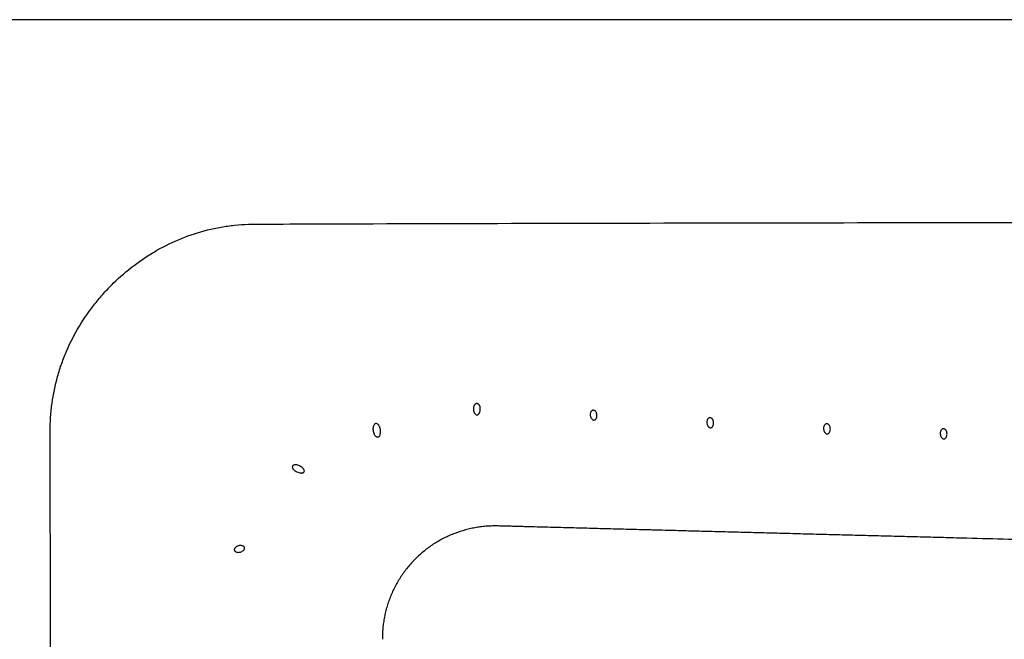
# Model space of a CAD drawing. Units: inches. Extents: x 7 to 204, y 25 to 148.
# Drawn here: x 25 to 42, y 122 to 133 of the extents above; entities that cross this region are included whole.
import ezdxf

# ---------------------------------------------------------------- set-up
doc = ezdxf.new("R2010")
doc.units = ezdxf.units.IN
doc.header["$LTSCALE"] = 2
doc.header["$MEASUREMENT"] = 0
doc.layers.add('WATERWORKS FIXTURE', color=7, linetype='Continuous')

# ---------------------------------------------------------------- blocks, each defined once
blk = doc.blocks.new('CLAT6R TOP')
at = {"layer": 'WATERWORKS FIXTURE'}
blk.add_line((34.421, 16.288), (-34.421, 16.288), dxfattribs=at)
for points, knots in [([(-30.877, 9.152), (-30.877, 9.192), (-30.876, 9.232), (-30.874, 9.312), (-30.872, 9.352), (-30.864, 9.471), (-30.856, 9.55), (-30.823, 9.785), (-30.791, 9.939), (-30.727, 10.168), (-30.703, 10.244), (-30.662, 10.357), (-30.648, 10.395), (-30.619, 10.469), (-30.604, 10.506), (-30.525, 10.688), (-30.452, 10.829), (-30.289, 11.1), (-30.199, 11.231), (-30.075, 11.387), (-30.05, 11.418), (-29.998, 11.479), (-29.972, 11.509), (-29.892, 11.598), (-29.837, 11.655), (-29.668, 11.821), (-29.548, 11.924), (-29.358, 12.067), (-29.293, 12.113), (-29.193, 12.179), (-29.159, 12.201), (-29.091, 12.242), (-29.057, 12.263), (-28.884, 12.361), (-28.742, 12.43), (-28.449, 12.548), (-28.299, 12.597), (-28.106, 12.646), (-28.067, 12.655), (-27.989, 12.672), (-27.949, 12.679), (-27.831, 12.7), (-27.752, 12.711), (-27.594, 12.728), (-27.514, 12.733), (-27.414, 12.736), (-27.394, 12.737), (-27.364, 12.737), (-27.354, 12.737), (-27.334, 12.737), (-27.324, 12.737), (-27.274, 12.738), (-27.234, 12.738), (-26.552, 12.74), (-25.911, 12.743), (-22.704, 12.753), (-20.139, 12.758), (-15.008, 12.766), (-12.442, 12.768), (-7.311, 12.77), (-4.746, 12.771), (0.385, 12.771), (2.951, 12.77), (8.082, 12.768), (10.647, 12.766), (15.778, 12.761), (18.344, 12.757), (22.192, 12.749), (23.475, 12.746), (25.399, 12.741), (26.04, 12.739), (27.002, 12.736), (27.323, 12.735), (27.964, 12.733), (28.285, 12.732), (28.606, 12.73)], [0, 0, 0, 0, 0.001953, 0.001953, 0.003906, 0.003906, 0.007813, 0.007813, 0.015625, 0.015625, 0.019531, 0.019531, 0.021484, 0.021484, 0.023438, 0.023438, 0.03125, 0.03125, 0.039063, 0.039063, 0.041016, 0.041016, 0.042969, 0.042969, 0.046875, 0.046875, 0.054688, 0.054688, 0.058594, 0.058594, 0.060547, 0.060547, 0.0625, 0.0625, 0.070313, 0.070313, 0.078125, 0.078125, 0.080078, 0.080078, 0.082031, 0.082031, 0.085938, 0.085938, 0.089844, 0.089844, 0.09082, 0.09082, 0.091309, 0.091309, 0.091797, 0.091797, 0.09375, 0.09375, 0.125, 0.125, 0.25, 0.25, 0.375, 0.375, 0.5, 0.5, 0.625, 0.625, 0.75, 0.75, 0.875, 0.875, 0.9375, 0.9375, 0.96875, 0.96875, 0.984375, 0.984375, 1, 1, 1, 1]), ([(-23.525, 9.527), (-23.525, 9.537), (-23.524, 9.547), (-23.52, 9.566), (-23.517, 9.576), (-23.51, 9.59), (-23.508, 9.594), (-23.501, 9.603), (-23.498, 9.607), (-23.49, 9.613), (-23.485, 9.616), (-23.477, 9.619), (-23.474, 9.62), (-23.468, 9.621), (-23.465, 9.621), (-23.456, 9.62), (-23.451, 9.618), (-23.441, 9.613), (-23.437, 9.609), (-23.429, 9.601), (-23.426, 9.597), (-23.421, 9.589), (-23.418, 9.584), (-23.412, 9.57), (-23.41, 9.56), (-23.407, 9.541), (-23.406, 9.531), (-23.407, 9.511), (-23.408, 9.501), (-23.413, 9.481), (-23.416, 9.471), (-23.422, 9.457), (-23.425, 9.452), (-23.431, 9.444), (-23.434, 9.439), (-23.442, 9.432), (-23.447, 9.428), (-23.457, 9.424), (-23.463, 9.423), (-23.475, 9.424), (-23.48, 9.426), (-23.49, 9.432), (-23.494, 9.436), (-23.501, 9.444), (-23.504, 9.448), (-23.509, 9.458), (-23.512, 9.462), (-23.517, 9.477), (-23.52, 9.487), (-23.524, 9.507), (-23.525, 9.517), (-23.525, 9.527)], [0, 0, 0, 0, 0.0625, 0.0625, 0.125, 0.125, 0.15625, 0.15625, 0.1875, 0.1875, 0.21875, 0.21875, 0.234375, 0.234375, 0.25, 0.25, 0.28125, 0.28125, 0.3125, 0.3125, 0.34375, 0.34375, 0.375, 0.375, 0.4375, 0.4375, 0.5, 0.5, 0.5625, 0.5625, 0.625, 0.625, 0.65625, 0.65625, 0.6875, 0.6875, 0.71875, 0.71875, 0.75, 0.75, 0.78125, 0.78125, 0.8125, 0.8125, 0.84375, 0.84375, 0.875, 0.875, 0.9375, 0.9375, 1, 1, 1, 1]), ([(-21.498, 9.43), (-21.498, 9.439), (-21.497, 9.448), (-21.494, 9.46), (-21.492, 9.464), (-21.489, 9.473), (-21.487, 9.477), (-21.482, 9.484), (-21.479, 9.488), (-21.473, 9.494), (-21.469, 9.497), (-21.46, 9.502), (-21.455, 9.504), (-21.444, 9.505), (-21.439, 9.505), (-21.428, 9.502), (-21.423, 9.5), (-21.414, 9.495), (-21.41, 9.492), (-21.4, 9.481), (-21.394, 9.473), (-21.386, 9.457), (-21.384, 9.448), (-21.38, 9.431), (-21.38, 9.422), (-21.38, 9.404), (-21.381, 9.395), (-21.386, 9.378), (-21.389, 9.369), (-21.396, 9.358), (-21.399, 9.354), (-21.406, 9.347), (-21.41, 9.344), (-21.418, 9.338), (-21.423, 9.336), (-21.431, 9.335), (-21.434, 9.335), (-21.439, 9.335), (-21.442, 9.336), (-21.45, 9.338), (-21.455, 9.34), (-21.463, 9.346), (-21.467, 9.35), (-21.477, 9.361), (-21.482, 9.369), (-21.49, 9.386), (-21.493, 9.395), (-21.497, 9.412), (-21.498, 9.421), (-21.498, 9.43)], [0, 0, 0, 0, 0.0625, 0.0625, 0.09375, 0.09375, 0.125, 0.125, 0.15625, 0.15625, 0.1875, 0.1875, 0.21875, 0.21875, 0.25, 0.25, 0.28125, 0.28125, 0.3125, 0.3125, 0.375, 0.375, 0.4375, 0.4375, 0.5, 0.5, 0.5625, 0.5625, 0.625, 0.625, 0.65625, 0.65625, 0.6875, 0.6875, 0.71875, 0.71875, 0.734375, 0.734375, 0.75, 0.75, 0.78125, 0.78125, 0.8125, 0.8125, 0.875, 0.875, 0.9375, 0.9375, 1, 1, 1, 1]), ([(-25.148, 9.179), (-25.15, 9.191), (-25.153, 9.202), (-25.159, 9.219), (-25.161, 9.225), (-25.166, 9.235), (-25.169, 9.241), (-25.175, 9.251), (-25.179, 9.256), (-25.187, 9.264), (-25.191, 9.269), (-25.202, 9.275), (-25.208, 9.278), (-25.218, 9.278), (-25.221, 9.278), (-25.228, 9.276), (-25.231, 9.275), (-25.239, 9.27), (-25.243, 9.265), (-25.251, 9.254), (-25.253, 9.248), (-25.26, 9.231), (-25.263, 9.219), (-25.265, 9.195), (-25.266, 9.183), (-25.264, 9.16), (-25.263, 9.148), (-25.258, 9.124), (-25.255, 9.113), (-25.247, 9.091), (-25.242, 9.08), (-25.233, 9.064), (-25.229, 9.059), (-25.221, 9.05), (-25.217, 9.046), (-25.207, 9.039), (-25.201, 9.036), (-25.191, 9.035), (-25.188, 9.035), (-25.181, 9.037), (-25.178, 9.038), (-25.173, 9.042), (-25.17, 9.044), (-25.166, 9.049), (-25.164, 9.052), (-25.159, 9.06), (-25.156, 9.066), (-25.15, 9.083), (-25.147, 9.095), (-25.144, 9.119), (-25.144, 9.132), (-25.145, 9.156), (-25.146, 9.168), (-25.148, 9.179)], [0, 0, 0, 0, 0.0625, 0.0625, 0.09375, 0.09375, 0.125, 0.125, 0.15625, 0.15625, 0.1875, 0.1875, 0.21875, 0.21875, 0.234375, 0.234375, 0.25, 0.25, 0.28125, 0.28125, 0.3125, 0.3125, 0.375, 0.375, 0.4375, 0.4375, 0.5, 0.5, 0.5625, 0.5625, 0.625, 0.625, 0.65625, 0.65625, 0.6875, 0.6875, 0.71875, 0.71875, 0.734375, 0.734375, 0.75, 0.75, 0.765625, 0.765625, 0.78125, 0.78125, 0.8125, 0.8125, 0.875, 0.875, 0.9375, 0.9375, 1, 1, 1, 1]), ([(-19.471, 9.297), (-19.471, 9.307), (-19.47, 9.315), (-19.467, 9.328), (-19.466, 9.333), (-19.463, 9.341), (-19.461, 9.345), (-19.453, 9.357), (-19.447, 9.365), (-19.434, 9.372), (-19.429, 9.374), (-19.421, 9.376), (-19.418, 9.376), (-19.413, 9.376), (-19.41, 9.375), (-19.402, 9.374), (-19.397, 9.371), (-19.388, 9.366), (-19.384, 9.363), (-19.373, 9.352), (-19.368, 9.344), (-19.36, 9.327), (-19.357, 9.318), (-19.354, 9.3), (-19.353, 9.291), (-19.353, 9.273), (-19.355, 9.264), (-19.359, 9.246), (-19.362, 9.237), (-19.369, 9.225), (-19.372, 9.221), (-19.379, 9.214), (-19.382, 9.21), (-19.391, 9.205), (-19.396, 9.203), (-19.404, 9.201), (-19.407, 9.201), (-19.412, 9.201), (-19.415, 9.201), (-19.423, 9.203), (-19.428, 9.206), (-19.437, 9.212), (-19.44, 9.215), (-19.447, 9.223), (-19.45, 9.227), (-19.455, 9.235), (-19.458, 9.239), (-19.464, 9.252), (-19.466, 9.261), (-19.47, 9.279), (-19.471, 9.288), (-19.471, 9.297)], [0, 0, 0, 0, 0.0625, 0.0625, 0.09375, 0.09375, 0.125, 0.125, 0.1875, 0.1875, 0.21875, 0.21875, 0.234375, 0.234375, 0.25, 0.25, 0.28125, 0.28125, 0.3125, 0.3125, 0.375, 0.375, 0.4375, 0.4375, 0.5, 0.5, 0.5625, 0.5625, 0.625, 0.625, 0.65625, 0.65625, 0.6875, 0.6875, 0.71875, 0.71875, 0.734375, 0.734375, 0.75, 0.75, 0.78125, 0.78125, 0.8125, 0.8125, 0.84375, 0.84375, 0.875, 0.875, 0.9375, 0.9375, 1, 1, 1, 1]), ([(-17.445, 9.19), (-17.445, 9.199), (-17.444, 9.208), (-17.441, 9.222), (-17.439, 9.226), (-17.436, 9.234), (-17.434, 9.239), (-17.427, 9.251), (-17.421, 9.258), (-17.408, 9.266), (-17.403, 9.269), (-17.395, 9.27), (-17.392, 9.27), (-17.386, 9.27), (-17.384, 9.27), (-17.375, 9.268), (-17.37, 9.266), (-17.361, 9.261), (-17.357, 9.258), (-17.346, 9.247), (-17.341, 9.239), (-17.333, 9.222), (-17.33, 9.213), (-17.327, 9.194), (-17.326, 9.185), (-17.327, 9.167), (-17.328, 9.158), (-17.332, 9.14), (-17.335, 9.131), (-17.342, 9.119), (-17.345, 9.115), (-17.352, 9.107), (-17.355, 9.104), (-17.364, 9.098), (-17.369, 9.095), (-17.377, 9.094), (-17.379, 9.093), (-17.385, 9.093), (-17.388, 9.094), (-17.396, 9.095), (-17.401, 9.098), (-17.41, 9.104), (-17.414, 9.107), (-17.42, 9.115), (-17.423, 9.119), (-17.429, 9.127), (-17.431, 9.131), (-17.437, 9.144), (-17.44, 9.153), (-17.444, 9.172), (-17.445, 9.181), (-17.445, 9.19)], [0, 0, 0, 0, 0.0625, 0.0625, 0.09375, 0.09375, 0.125, 0.125, 0.1875, 0.1875, 0.21875, 0.21875, 0.234375, 0.234375, 0.25, 0.25, 0.28125, 0.28125, 0.3125, 0.3125, 0.375, 0.375, 0.4375, 0.4375, 0.5, 0.5, 0.5625, 0.5625, 0.625, 0.625, 0.65625, 0.65625, 0.6875, 0.6875, 0.71875, 0.71875, 0.734375, 0.734375, 0.75, 0.75, 0.78125, 0.78125, 0.8125, 0.8125, 0.84375, 0.84375, 0.875, 0.875, 0.9375, 0.9375, 1, 1, 1, 1]), ([(-30.869, 0), (-30.869, 1.525), (-30.87, 3.051), (-30.873, 6.101), (-30.875, 7.627), (-30.877, 9.152)], [0, 0, 0, 0, 0.5, 0.5, 1, 1, 1, 1]), ([(-15.418, 9.103), (-15.418, 9.112), (-15.417, 9.121), (-15.414, 9.135), (-15.413, 9.139), (-15.409, 9.148), (-15.408, 9.152), (-15.4, 9.164), (-15.394, 9.172), (-15.381, 9.18), (-15.376, 9.182), (-15.368, 9.184), (-15.366, 9.184), (-15.36, 9.185), (-15.357, 9.184), (-15.349, 9.183), (-15.344, 9.181), (-15.335, 9.175), (-15.331, 9.172), (-15.323, 9.165), (-15.32, 9.161), (-15.315, 9.153), (-15.313, 9.149), (-15.307, 9.136), (-15.304, 9.127), (-15.3, 9.109), (-15.3, 9.1), (-15.3, 9.081), (-15.301, 9.072), (-15.305, 9.054), (-15.309, 9.045), (-15.316, 9.032), (-15.318, 9.028), (-15.325, 9.021), (-15.328, 9.017), (-15.337, 9.011), (-15.341, 9.009), (-15.349, 9.007), (-15.352, 9.007), (-15.358, 9.006), (-15.361, 9.007), (-15.369, 9.008), (-15.374, 9.011), (-15.383, 9.016), (-15.387, 9.02), (-15.394, 9.027), (-15.397, 9.031), (-15.402, 9.04), (-15.404, 9.044), (-15.41, 9.057), (-15.413, 9.066), (-15.417, 9.085), (-15.418, 9.094), (-15.418, 9.103)], [0, 0, 0, 0, 0.0625, 0.0625, 0.09375, 0.09375, 0.125, 0.125, 0.1875, 0.1875, 0.21875, 0.21875, 0.234375, 0.234375, 0.25, 0.25, 0.28125, 0.28125, 0.3125, 0.3125, 0.34375, 0.34375, 0.375, 0.375, 0.4375, 0.4375, 0.5, 0.5, 0.5625, 0.5625, 0.625, 0.625, 0.65625, 0.65625, 0.6875, 0.6875, 0.71875, 0.71875, 0.734375, 0.734375, 0.75, 0.75, 0.78125, 0.78125, 0.8125, 0.8125, 0.84375, 0.84375, 0.875, 0.875, 0.9375, 0.9375, 1, 1, 1, 1]), ([(-26.62, 8.45), (-26.629, 8.456), (-26.638, 8.463), (-26.649, 8.475), (-26.653, 8.479), (-26.66, 8.487), (-26.663, 8.492), (-26.668, 8.501), (-26.67, 8.506), (-26.672, 8.517), (-26.672, 8.523), (-26.67, 8.532), (-26.668, 8.535), (-26.665, 8.54), (-26.663, 8.542), (-26.659, 8.547), (-26.656, 8.548), (-26.651, 8.551), (-26.648, 8.553), (-26.639, 8.556), (-26.633, 8.557), (-26.621, 8.558), (-26.615, 8.558), (-26.597, 8.556), (-26.586, 8.554), (-26.564, 8.548), (-26.554, 8.543), (-26.534, 8.534), (-26.524, 8.528), (-26.506, 8.515), (-26.497, 8.508), (-26.482, 8.493), (-26.475, 8.484), (-26.467, 8.469), (-26.465, 8.464), (-26.463, 8.453), (-26.462, 8.447), (-26.464, 8.439), (-26.466, 8.436), (-26.469, 8.431), (-26.471, 8.428), (-26.478, 8.422), (-26.484, 8.42), (-26.496, 8.416), (-26.502, 8.415), (-26.514, 8.415), (-26.52, 8.415), (-26.537, 8.416), (-26.549, 8.419), (-26.57, 8.425), (-26.581, 8.429), (-26.601, 8.439), (-26.611, 8.444), (-26.62, 8.45)], [0, 0, 0, 0, 0.0625, 0.0625, 0.09375, 0.09375, 0.125, 0.125, 0.15625, 0.15625, 0.1875, 0.1875, 0.203125, 0.203125, 0.21875, 0.21875, 0.234375, 0.234375, 0.25, 0.25, 0.28125, 0.28125, 0.3125, 0.3125, 0.375, 0.375, 0.4375, 0.4375, 0.5, 0.5, 0.5625, 0.5625, 0.625, 0.625, 0.65625, 0.65625, 0.6875, 0.6875, 0.703125, 0.703125, 0.71875, 0.71875, 0.75, 0.75, 0.78125, 0.78125, 0.8125, 0.8125, 0.875, 0.875, 0.9375, 0.9375, 1, 1, 1, 1]), ([(-23.098, 7.495), (-23.114, 7.495), (-23.145, 7.496), (-23.192, 7.495), (-23.239, 7.494), (-23.302, 7.49), (-23.381, 7.483), (-23.475, 7.469), (-23.57, 7.451), (-23.695, 7.42), (-23.85, 7.37), (-24.03, 7.29), (-24.203, 7.193), (-24.366, 7.077), (-24.516, 6.945), (-24.653, 6.799), (-24.773, 6.639), (-24.86, 6.496), (-24.919, 6.378), (-24.96, 6.287), (-24.995, 6.195), (-25.026, 6.101), (-25.052, 6.006), (-25.073, 5.911), (-25.089, 5.815), (-25.1, 5.719), (-25.107, 5.623), (-25.108, 5.559), (-25.108, 5.527)], [0.85398123, 0.85398123, 0.85398123, 0.85398123, 0.85478923, 0.85559722, 0.85640522, 0.85721321, 0.8588292, 0.86044519, 0.86206117, 0.86367716, 0.86690914, 0.87014111, 0.87337309, 0.87660507, 0.87983704, 0.88306902, 0.886301, 0.88953297, 0.89114896, 0.89276495, 0.89438094, 0.89599692, 0.89761291, 0.8992289, 0.90084489, 0.90246088, 0.90407686, 0.90569282, 0.90569282, 0.90569282, 0.90569282]), ([(18.752, 6.398), (18.727, 6.399), (18.678, 6.4), (18.605, 6.402), (18.531, 6.404), (18.457, 6.406), (18.384, 6.408), (18.286, 6.41), (18.163, 6.413), (18.016, 6.417), (17.869, 6.421), (17.721, 6.425), (17.574, 6.429), (17.427, 6.433), (17.305, 6.436), (17.207, 6.439), (17.133, 6.44), (17.06, 6.442), (16.986, 6.444), (16.912, 6.446), (16.839, 6.448), (16.765, 6.45), (16.692, 6.452), (16.618, 6.454), (16.545, 6.456), (16.471, 6.458), (16.398, 6.46), (16.324, 6.462), (16.226, 6.464), (16.104, 6.467), (15.957, 6.471), (15.81, 6.475), (15.663, 6.479), (15.516, 6.483), (15.369, 6.487), (15.222, 6.491), (15.076, 6.494), (14.88, 6.5), (14.635, 6.506), (14.341, 6.514), (14.048, 6.521), (13.754, 6.529), (13.363, 6.539), (12.874, 6.552), (12.288, 6.567), (11.701, 6.583), (11.115, 6.598), (10.529, 6.614), (9.943, 6.629), (9.357, 6.644), (8.772, 6.66), (8.186, 6.675), (7.601, 6.69), (7.016, 6.706), (6.431, 6.721), (5.846, 6.736), (5.261, 6.752), (4.676, 6.767), (4.091, 6.782), (3.312, 6.803), (2.338, 6.828), (1.364, 6.854), (0.682, 6.872), (0.292, 6.882), (0.097, 6.887), (-0.241, 6.896), (-0.723, 6.908), (-1.687, 6.934), (-2.89, 6.965), (-4.092, 6.997), (-5.053, 7.022), (-5.774, 7.041), (-6.494, 7.06), (-7.214, 7.079), (-7.934, 7.097), (-8.654, 7.116), (-9.374, 7.135), (-10.094, 7.154), (-10.814, 7.173), (-11.534, 7.192), (-12.254, 7.211), (-12.974, 7.229), (-13.694, 7.248), (-14.415, 7.267), (-15.016, 7.283), (-15.497, 7.296), (-15.858, 7.305), (-16.218, 7.314), (-16.579, 7.324), (-16.94, 7.333), (-17.301, 7.343), (-17.663, 7.352), (-18.024, 7.362), (-18.325, 7.37), (-18.566, 7.376), (-18.747, 7.381), (-18.928, 7.385), (-19.109, 7.39), (-19.29, 7.395), (-19.471, 7.4), (-19.652, 7.404), (-19.833, 7.409), (-20.014, 7.414), (-20.195, 7.419), (-20.346, 7.423), (-20.467, 7.426), (-20.587, 7.429), (-20.738, 7.433), (-20.92, 7.438), (-21.101, 7.442), (-21.282, 7.447), (-21.464, 7.452), (-21.645, 7.457), (-21.827, 7.461), (-22.008, 7.466), (-22.19, 7.471), (-22.371, 7.476), (-22.523, 7.48), (-22.644, 7.483), (-22.735, 7.485), (-22.826, 7.488), (-22.901, 7.49), (-22.962, 7.491), (-23.008, 7.492), (-23.053, 7.494), (-23.083, 7.494), (-23.098, 7.495)], [0.1243827, 0.1243827, 0.1243827, 0.1243827, 0.1256562, 0.1269297, 0.1282032, 0.1294767, 0.1307502, 0.1320237, 0.1345706, 0.1371176, 0.1396646, 0.1422116, 0.1447586, 0.1473055, 0.1498525, 0.151126, 0.1523995, 0.153673, 0.1549465, 0.15622, 0.1574934, 0.1587669, 0.1600404, 0.1613139, 0.1625874, 0.1638609, 0.1651344, 0.1664079, 0.1676814, 0.1702283, 0.1727753, 0.1753223, 0.1778693, 0.1804163, 0.1829632, 0.1855102, 0.1880572, 0.1906042, 0.1956981, 0.2007921, 0.2058861, 0.21098, 0.216074, 0.2262619, 0.2364498, 0.2466377, 0.2568257, 0.2670136, 0.2772015, 0.2873894, 0.2975773, 0.3077653, 0.3179532, 0.3281411, 0.338329, 0.3485169, 0.3587048, 0.3688928, 0.3790807, 0.3892686, 0.4096444, 0.4300203, 0.4402082, 0.4453022, 0.4503961, 0.4503961, 0.4630082, 0.4756202, 0.5008443, 0.5260683, 0.5386804, 0.5512924, 0.5639044, 0.5765165, 0.5891285, 0.6017405, 0.6143526, 0.6269646, 0.6395766, 0.6521887, 0.6648007, 0.6774127, 0.6900248, 0.7026368, 0.7152488, 0.7215549, 0.7278609, 0.7341669, 0.7404729, 0.7467789, 0.753085, 0.759391, 0.765697, 0.772003, 0.775156, 0.778309, 0.781462, 0.784615, 0.787768, 0.7909211, 0.7940741, 0.7972271, 0.8003801, 0.8035331, 0.8066861, 0.8082626, 0.8098391, 0.8129921, 0.8161451, 0.8192981, 0.8224511, 0.8256042, 0.8287572, 0.8319102, 0.8350632, 0.8382162, 0.8413692, 0.8445222, 0.8460987, 0.8476752, 0.8492517, 0.8508282, 0.8516165, 0.8524047, 0.853193, 0.8539812, 0.8539812, 0.8539812, 0.8539812]), ([(-27.503, 7.096), (-27.505, 7.091), (-27.507, 7.086), (-27.514, 7.078), (-27.518, 7.074), (-27.53, 7.063), (-27.538, 7.058), (-27.556, 7.049), (-27.565, 7.045), (-27.584, 7.04), (-27.593, 7.039), (-27.612, 7.037), (-27.621, 7.037), (-27.639, 7.04), (-27.647, 7.043), (-27.659, 7.049), (-27.663, 7.052), (-27.67, 7.058), (-27.673, 7.062), (-27.678, 7.071), (-27.679, 7.076), (-27.68, 7.086), (-27.679, 7.092), (-27.676, 7.102), (-27.673, 7.107), (-27.667, 7.116), (-27.664, 7.12), (-27.656, 7.127), (-27.652, 7.131), (-27.643, 7.136), (-27.639, 7.139), (-27.626, 7.145), (-27.617, 7.149), (-27.598, 7.153), (-27.589, 7.155), (-27.571, 7.156), (-27.561, 7.155), (-27.548, 7.153), (-27.543, 7.152), (-27.534, 7.149), (-27.53, 7.148), (-27.522, 7.143), (-27.518, 7.141), (-27.511, 7.135), (-27.507, 7.131), (-27.504, 7.125), (-27.503, 7.123), (-27.501, 7.118), (-27.5, 7.115), (-27.5, 7.11), (-27.5, 7.107), (-27.501, 7.102), (-27.502, 7.099), (-27.503, 7.096)], [0, 0, 0, 0, 0.03125, 0.03125, 0.0625, 0.0625, 0.125, 0.125, 0.1875, 0.1875, 0.25, 0.25, 0.3125, 0.3125, 0.375, 0.375, 0.40625, 0.40625, 0.4375, 0.4375, 0.46875, 0.46875, 0.5, 0.5, 0.53125, 0.53125, 0.5625, 0.5625, 0.59375, 0.59375, 0.625, 0.625, 0.6875, 0.6875, 0.75, 0.75, 0.8125, 0.8125, 0.84375, 0.84375, 0.875, 0.875, 0.90625, 0.90625, 0.9375, 0.9375, 0.953125, 0.953125, 0.96875, 0.96875, 0.984375, 0.984375, 1, 1, 1, 1])]:
    blk.add_open_spline(points, degree=3, knots=knots, dxfattribs=at)

msp = doc.modelspace()

# ---------------------------------------------------------------- block references
at = {"layer": 'WATERWORKS FIXTURE'}
msp.add_blockref('CLAT6R TOP', (56.731, 116.238), dxfattribs=at)

doc.saveas('drawing.dxf')
